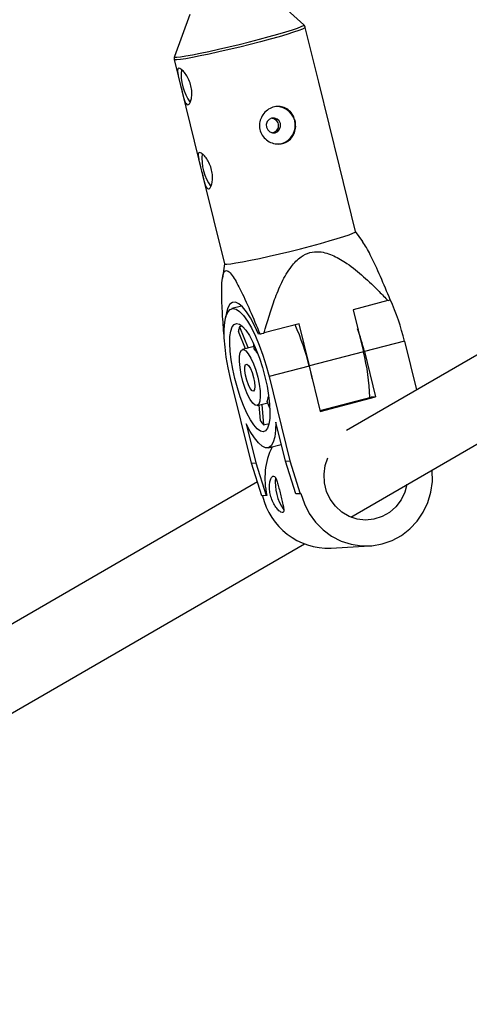
# Model space of a CAD drawing. Units: millimetres. Extents: x -6396 to 6457, y -4327 to 4555.
# Drawn here: x -4332 to -4238, y -1516 to -1312 of the extents above; entities that cross this region are included whole.
import ezdxf

# ---------------------------------------------------------------- set-up
doc = ezdxf.new("R2010")
doc.units = ezdxf.units.MM
doc.header["$LTSCALE"] = 200

msp = doc.modelspace()

# ---------------------------------------------------------------- linework, layer by layer
at = {"color": 7, "linetype": 'Continuous', "lineweight": 25}
for p, q in [((-4272.73, -1313), (-4279.65, -1306.75)), ((-4296.34, -1310.85), (-4299.57, -1319.6)), ((-4269.63, -1324.88), (-4272.42, -1313.53)), ((-4299.61, -1320.21), (-4298.01, -1326.71)), ((-4265.34, -1342.33), (-4269.63, -1324.88)), ((-4298.01, -1326.71), (-4293.72, -1344.17)), ((-4262, -1355.9), (-4265.34, -1342.33)), ((-4293.72, -1344.17), (-4289.19, -1362.59)), ((-4260.51, -1357.98), (-4262, -1355.89)), ((-4194.47, -1356.99), (-4263.86, -1397.14)), ((-4289.19, -1362.58), (-4289.61, -1365.58)), ((-4262.98, -1415.11), (-4185.34, -1370.19)), ((-4255.26, -1370.22), (-4262.51, -1372.12)), ((-4285.62, -1371.33), (-4287.65, -1371.86)), ((-4262.51, -1372.12), (-4260.36, -1380.84)), ((-4285.5, -1375.5), (-4286.07, -1375.65)), ((-4286.07, -1375.65), (-4284.26, -1380.07)), ((-4273.71, -1375.04), (-4280.96, -1376.93)), ((-4271.56, -1383.77), (-4273.71, -1375.04)), ((-4289.23, -1377.52), (-4289.26, -1377.53)), ((-4284.8, -1380.22), (-4286.29, -1376.59)), ((-4281.83, -1377.12), (-4282.12, -1377.14)), ((-4283.04, -1379.76), (-4285.43, -1380.38)), ((-4282.99, -1380.28), (-4283.08, -1379.28)), ((-4251.84, -1378.63), (-4260.14, -1380.8)), ((-4251.84, -1378.63), (-4249.35, -1388.74)), ((-4282.33, -1381.05), (-4282.32, -1381.18)), ((-4282.29, -1381.17), (-4282.32, -1381.18)), ((-4260.36, -1380.84), (-4271.56, -1383.77)), ((-4260.14, -1380.8), (-4257.83, -1390.2)), ((-4271.62, -1383.8), (-4279.92, -1385.97)), ((-4271.62, -1383.8), (-4269.31, -1393.2)), ((-4283.6, -1403.9), (-4287.9, -1386.4)), ((-4279.92, -1385.97), (-4275.62, -1403.46)), ((-4280.1, -1390.21), (-4279.99, -1390.17)), ((-4280.1, -1390.21), (-4279.93, -1390.63)), ((-4269.35, -1393.02), (-4258.75, -1390.25)), ((-4269.31, -1393.2), (-4257.83, -1390.2)), ((-4257.83, -1390.2), (-4258.75, -1390.25)), ((-4282.4, -1391.99), (-4280.21, -1391.42)), ((-4281.74, -1395.09), (-4282.01, -1391.89)), ((-4281.43, -1391.74), (-4281.07, -1395.99)), ((-4279.76, -1392.51), (-4280.32, -1391.15)), ((-4284.67, -1395.75), (-4282.68, -1403.85)), ((-4281.07, -1395.99), (-4279.92, -1395.69)), ((-4276.54, -1403.51), (-4278.53, -1395.41)), ((-4280.11, -1400.75), (-4277.39, -1400.04)), ((-4283.6, -1403.9), (-4282.68, -1403.85)), ((-4281.43, -1410.71), (-4283.6, -1403.9)), ((-4282.68, -1403.85), (-4280.51, -1410.66)), ((-4276.54, -1403.51), (-4275.62, -1403.46)), ((-4274.37, -1410.32), (-4276.54, -1403.51)), ((-4275.62, -1403.46), (-4273.45, -1410.27)), ((-4282.35, -1407.83), (-4352.05, -1448.16)), ((-4280.51, -1410.66), (-4281.43, -1410.71)), ((-4280.37, -1410.62), (-4280.51, -1410.66)), ((-4273.45, -1410.27), (-4274.37, -1410.32)), ((-4273.31, -1410.24), (-4273.45, -1410.27)), ((-4351.01, -1466.05), (-4272.59, -1420.67)), ((-4267.07, -1421.54), (-4259.09, -1421.11))]:
    msp.add_line(p, q, dxfattribs=at)
at = {"color": 8, "linetype": 'Continuous', "lineweight": 25, "flags": 128}
for points in [[(-4299.05, -1319.7), (-4298.28, -1319.62), (-4297.21, -1319.46), (-4295.84, -1319.22), (-4294.22, -1318.9), (-4292.4, -1318.52), (-4290.41, -1318.08), (-4288.31, -1317.59), (-4286.16, -1317.07), (-4284, -1316.53), (-4281.9, -1315.99), (-4279.91, -1315.46), (-4278.09, -1314.94), (-4276.47, -1314.47), (-4275.1, -1314.04), (-4274.02, -1313.67), (-4273.25, -1313.37), (-4272.82, -1313.15), (-4272.73, -1313.01), (-4272.73, -1313)], [(-4272.42, -1313.53), (-4272.52, -1313.65), (-4272.96, -1313.88), (-4273.73, -1314.18), (-4274.83, -1314.55), (-4276.21, -1314.99), (-4277.85, -1315.47), (-4279.7, -1315.99), (-4281.72, -1316.53), (-4283.84, -1317.08), (-4286.02, -1317.62), (-4288.2, -1318.15), (-4290.33, -1318.64), (-4292.34, -1319.09), (-4294.19, -1319.47), (-4295.83, -1319.8), (-4297.21, -1320.04), (-4298.3, -1320.21), (-4299.08, -1320.28)], [(-4299.08, -1320.28), (-4299.51, -1320.27), (-4299.61, -1320.21)], [(-4299.57, -1319.6), (-4299.48, -1319.69), (-4299.05, -1319.7)]]:
    msp.add_lwpolyline(points, dxfattribs=at)
at = {"color": 7, "linetype": 'Continuous', "lineweight": 25, "flags": 128}
for points in [[(-4280.46, -1334.26), (-4280.21, -1334.8), (-4279.78, -1335.21), (-4279.23, -1335.41), (-4278.65, -1335.38), (-4278.12, -1335.12), (-4277.73, -1334.67), (-4277.54, -1334.11), (-4277.57, -1333.5), (-4277.82, -1332.95), (-4278.26, -1332.55), (-4278.81, -1332.35), (-4279.39, -1332.38), (-4279.91, -1332.63), (-4280.3, -1333.08), (-4280.5, -1333.65), (-4280.46, -1334.26)], [(-4288.66, -1362.65), (-4287.88, -1362.58), (-4286.79, -1362.41), (-4285.41, -1362.17), (-4283.77, -1361.85), (-4281.92, -1361.46), (-4279.91, -1361.01), (-4277.78, -1360.52), (-4275.6, -1360), (-4273.42, -1359.45), (-4271.3, -1358.9), (-4269.28, -1358.36), (-4267.43, -1357.84), (-4265.79, -1357.36), (-4264.41, -1356.93), (-4263.31, -1356.55), (-4262.54, -1356.25), (-4262.1, -1356.03), (-4262, -1355.9)], [(-4289.19, -1362.59), (-4289.09, -1362.64), (-4288.66, -1362.65)], [(-4287.9, -1386.4), (-4288.41, -1384.15), (-4288.8, -1381.96), (-4289.07, -1379.86), (-4289.21, -1377.92), (-4289.23, -1376.19), (-4289.11, -1374.7), (-4288.87, -1373.5), (-4288.5, -1372.6), (-4288.02, -1372.04), (-4287.44, -1371.83), (-4286.77, -1371.98), (-4286.04, -1372.47), (-4285.25, -1373.3), (-4284.42, -1374.45), (-4283.59, -1375.88), (-4282.76, -1377.57), (-4281.96, -1379.48), (-4281.21, -1381.54), (-4280.52, -1383.73), (-4279.92, -1385.97)], [(-4282.12, -1377.14), (-4282.94, -1375.35), (-4283.78, -1373.8), (-4284.61, -1372.51), (-4285.42, -1371.53), (-4286.19, -1370.88), (-4286.89, -1370.56), (-4287.52, -1370.6), (-4288.05, -1370.98), (-4288.48, -1371.7), (-4288.79, -1372.74), (-4288.95, -1373.81)], [(-4280.78, -1386.01), (-4280.35, -1387.97), (-4280.03, -1389.87), (-4279.82, -1391.66), (-4279.74, -1393.29), (-4279.78, -1394.69), (-4279.95, -1395.84), (-4280.24, -1396.7), (-4280.64, -1397.23), (-4281.15, -1397.43), (-4281.73, -1397.29), (-4282.38, -1396.81), (-4283.08, -1396.01), (-4283.8, -1394.91), (-4284.53, -1393.55), (-4285.24, -1391.96), (-4285.9, -1390.19), (-4286.51, -1388.31), (-4287.04, -1386.36), (-4287.47, -1384.4), (-4287.8, -1382.5), (-4288, -1380.71), (-4288.09, -1379.08), (-4288.04, -1377.68), (-4287.87, -1376.53), (-4287.58, -1375.67), (-4287.18, -1375.14), (-4286.68, -1374.94), (-4286.09, -1375.08), (-4285.44, -1375.56), (-4284.74, -1376.36), (-4284.02, -1377.46), (-4283.29, -1378.82), (-4282.59, -1380.41), (-4281.92, -1382.18), (-4281.31, -1384.06), (-4280.78, -1386.01)], [(-4282.29, -1386.1), (-4281.99, -1387.55), (-4281.81, -1388.91), (-4281.75, -1390.1), (-4281.84, -1391.05), (-4282.05, -1391.69), (-4282.38, -1391.99), (-4282.81, -1391.92), (-4283.31, -1391.49), (-4283.84, -1390.72), (-4284.38, -1389.68), (-4284.89, -1388.41), (-4285.34, -1387), (-4285.7, -1385.54), (-4285.94, -1384.12), (-4286.06, -1382.84), (-4286.05, -1381.76), (-4285.9, -1380.96), (-4285.62, -1380.49), (-4285.24, -1380.37), (-4284.77, -1380.62), (-4284.25, -1381.22), (-4283.71, -1382.14), (-4283.18, -1383.3), (-4282.7, -1384.65), (-4282.29, -1386.1)], [(-4283.13, -1386.14), (-4282.93, -1387.16), (-4282.87, -1388.05), (-4282.94, -1388.68), (-4283.15, -1388.98), (-4283.46, -1388.9), (-4283.83, -1388.45), (-4284.21, -1387.7), (-4284.55, -1386.74), (-4284.81, -1385.71), (-4284.94, -1384.74), (-4284.94, -1383.97), (-4284.79, -1383.49), (-4284.53, -1383.38), (-4284.18, -1383.65), (-4283.8, -1384.26), (-4283.43, -1385.13), (-4283.13, -1386.14)], [(-4270.99, -1386.35), (-4271.07, -1385.97), (-4271.56, -1383.77)], [(-4278.53, -1395.41), (-4278.57, -1397.08), (-4278.74, -1398.48), (-4279.05, -1399.57), (-4279.48, -1400.32), (-4280.02, -1400.72), (-4280.65, -1400.75), (-4281.37, -1400.42), (-4282.15, -1399.73), (-4282.98, -1398.71), (-4283.83, -1397.37), (-4284.67, -1395.75)], [(-4251.35, -1408.38), (-4251.76, -1409.92), (-4252.53, -1411.54), (-4253.61, -1412.98), (-4254.94, -1414.15), (-4256.48, -1415.02), (-4258.16, -1415.56), (-4259.9, -1415.73), (-4261.64, -1415.53), (-4263.32, -1414.97), (-4264.85, -1414.08), (-4266.17, -1412.88), (-4267.24, -1411.43), (-4268.01, -1409.79), (-4268.44, -1408.03), (-4268.53, -1406.21), (-4268.26, -1404.41), (-4267.71, -1402.85)], [(-4273.31, -1410.24), (-4272.61, -1412.38), (-4271.59, -1414.38), (-4270.29, -1416.19), (-4268.72, -1417.78), (-4266.95, -1419.08), (-4264.99, -1420.09), (-4262.91, -1420.76), (-4260.76, -1421.09), (-4258.58, -1421.07), (-4256.44, -1420.69), (-4254.38, -1419.97), (-4252.46, -1418.93), (-4250.71, -1417.58), (-4249.2, -1415.96), (-4247.95, -1414.12), (-4246.99, -1412.1), (-4246.34, -1409.94), (-4246.04, -1407.71), (-4246.07, -1405.45), (-4246.08, -1405.33)]]:
    msp.add_lwpolyline(points, dxfattribs=at)
at = {"color": 7, "linetype": 'Continuous', "lineweight": 25}
for centre, radius, start, end in [((-3428.17, -922.87), 2967.7, 180, 270), ((-4288.26, -1323.32), 9.91, 173.9318, 215.8627), ((-4278.39, -1333.85), 3.9, 274.6592, 91.5733), ((-4283.96, -1340.77), 9.91, 173.9318, 215.8627), ((-4270.34, -1325.73), 46.98, 288.7313, 289.3518), ((-4298.66, -1389.79), 48.13, 13.403, 24.2854), ((-4280.54, -1377.42), 5.81, 162.2818, 171.8592), ((-4317.86, -1394.75), 47.52, 13.3283, 24.2274), ((-4312.53, -1393.63), 53.93, 13.7602, 19.0423), ((-4334.54, -1129.63), 253.04, 282.0221, 282.2241), ((-4286.3, -1383.45), 4.59, 29.7468, 43.7732), ((-4298.97, -1391.02), 39.93, 1.1127, 14.7595), ((-4283.08, -1390.02), 2.98, 337.7098, 356.4312), ((-4274.26, -1390.2), 8.94, 213.1681, 220.3518), ((-4265.93, -1407.06), 14.87, 153.9879, 193.8606), ((-4268.45, -1407.9), 10.2, 174.4924, 214.0741), ((-4267.63, -1407.54), 14.02, 192.9302, 272.2695)]:
    msp.add_arc(centre, radius, start, end, dxfattribs=at)
for points, knots in [([(-4951.05, -1886.67), (-4947.76, -1883.4), (-4941.29, -1876.97), (-4931.43, -1867.13), (-4921.67, -1857.41), (-4912.03, -1847.8), (-4902.58, -1838.38), (-4893.36, -1829.18), (-4884.38, -1820.23), (-4875.61, -1811.48), (-4866.56, -1802.46), (-4857.28, -1793.21), (-4847.82, -1783.78), (-4838.78, -1774.75), (-4830.17, -1766.17), (-4822.02, -1758.04), (-4814.68, -1750.72), (-4808.13, -1744.18), (-4802.24, -1738.3), (-4796.47, -1732.55), (-4790.69, -1726.78), (-4784.84, -1720.95), (-4778.92, -1715.04), (-4769.41, -1705.55), (-4756.11, -1692.28), (-4737.85, -1674.06), (-4718.08, -1654.32), (-4696.76, -1633.04), (-4674.93, -1611.24), (-4652.66, -1589.01), (-4630.12, -1566.51), (-4607.35, -1543.76), (-4584.35, -1520.8), (-4561.02, -1497.51), (-4537.23, -1473.74), (-4512.98, -1449.52), (-4488.31, -1424.88), (-4463.48, -1400.07), (-4438.61, -1375.22), (-4413.94, -1350.58), (-4389.53, -1326.18), (-4365.28, -1301.95), (-4340.82, -1277.51), (-4317.17, -1253.87), (-4294.23, -1230.94), (-4272.06, -1208.79), (-4249.42, -1186.15), (-4226.37, -1163.11), (-4203.18, -1139.93), (-4178.83, -1115.59), (-4153.6, -1090.36), (-4127.56, -1064.33), (-4102.12, -1038.89), (-4079.47, -1016.24), (-4059.35, -996.12), (-4041.38, -978.15), (-4023.03, -959.81), (-4004.21, -940.97), (-3984.9, -921.67), (-3965.14, -901.9), (-3945.5, -882.25), (-3926.01, -862.77), (-3906.72, -843.47), (-3887.07, -823.81), (-3867.15, -803.88), (-3847.21, -783.93), (-3825.77, -762.48), (-3803.1, -739.8), (-3779.33, -716.01), (-3756.27, -692.93), (-3733.91, -670.56), (-3712.26, -648.89), (-3691.7, -628.31), (-3672.17, -608.77), (-3653.51, -590.09), (-3635.17, -571.73), (-3617.06, -553.6), (-3597.55, -534.06), (-3576.71, -513.19), (-3554.62, -491.09), (-3532.83, -469.26), (-3511.24, -447.64), (-3489.9, -426.26), (-3468.81, -405.14), (-3448.02, -384.32), (-3427.57, -363.83), (-3407.96, -344.19), (-3389.3, -325.49), (-3371.58, -307.73), (-3358.19, -294.31), (-3348.83, -284.93), (-3343.2, -279.28), (-3337.4, -273.47), (-3331.3, -267.36), (-3324.85, -260.89), (-3318.05, -254.07), (-3310.48, -246.48), (-3302.13, -238.11), (-3293.01, -228.96), (-3283.51, -219.44), (-3273.66, -209.56), (-3263.5, -199.38), (-3253.29, -189.13), (-3243.05, -178.86), (-3232.83, -168.6), (-3222.47, -158.21), (-3211.99, -147.69), (-3205.16, -140.83), (-3201.68, -137.34)], [0, 0, 0, 0, 0.008863, 0.01743, 0.025702, 0.033679, 0.041361, 0.048621, 0.055598, 0.062292, 0.068702, 0.075965, 0.082827, 0.089289, 0.095352, 0.101015, 0.106278, 0.110472, 0.114379, 0.118202, 0.12204, 0.125895, 0.129764, 0.13365, 0.144414, 0.155295, 0.168028, 0.180898, 0.193794, 0.206691, 0.219586, 0.23225, 0.24491, 0.257568, 0.270225, 0.283108, 0.295988, 0.308834, 0.321529, 0.334064, 0.34622, 0.358227, 0.370211, 0.382438, 0.393011, 0.403767, 0.41471, 0.425839, 0.437061, 0.448084, 0.460792, 0.4732, 0.485308, 0.49712, 0.50553, 0.514033, 0.522772, 0.53175, 0.540967, 0.550423, 0.56012, 0.569219, 0.578521, 0.588026, 0.597735, 0.607543, 0.617203, 0.629263, 0.641061, 0.652596, 0.663866, 0.674871, 0.685609, 0.695488, 0.705173, 0.714825, 0.724458, 0.734071, 0.746278, 0.758452, 0.770609, 0.782886, 0.795317, 0.807675, 0.820181, 0.832799, 0.845307, 0.857055, 0.868668, 0.880146, 0.88398, 0.887799, 0.891763, 0.896024, 0.900582, 0.905435, 0.910585, 0.916969, 0.923756, 0.930947, 0.938542, 0.946541, 0.954944, 0.963237, 0.97189, 0.980901, 0.990271, 1, 1, 1, 1]), ([(-4048.1, -887.99), (-4048.17, -888.06), (-4054.7, -894.59), (-4067.74, -907.63), (-4086.82, -926.72), (-4105.75, -945.65), (-4124.65, -964.55), (-4144.13, -984.02), (-4164.16, -1004.05), (-4184.75, -1024.64), (-4205.88, -1045.77), (-4228.31, -1068.19), (-4252.05, -1091.93), (-4277.12, -1116.98), (-4302.43, -1142.29), (-4327.52, -1167.37), (-4351.23, -1191.06), (-4373.49, -1213.31), (-4394.34, -1234.15), (-4414.54, -1254.34), (-4434.09, -1273.87), (-4452.98, -1292.74), (-4471.22, -1310.97), (-4489.37, -1329.1), (-4507.45, -1347.17), (-4525.66, -1365.35), (-4543.63, -1383.31), (-4561.52, -1401.18), (-4580.97, -1420.61), (-4601.93, -1441.54), (-4624.33, -1463.92), (-4646.61, -1486.16), (-4668.78, -1508.3), (-4690.74, -1530.23), (-4712.46, -1551.91), (-4733.89, -1573.31), (-4754.98, -1594.37), (-4775.22, -1614.57), (-4794.51, -1633.82), (-4812.86, -1652.14), (-4826.74, -1665.99), (-4836.47, -1675.69), (-4842.35, -1681.56), (-4848.44, -1687.63), (-4854.86, -1694.04), (-4861.66, -1700.82), (-4868.81, -1707.96), (-4876.77, -1715.9), (-4885.54, -1724.65), (-4895.14, -1734.22), (-4905.13, -1744.19), (-4915.5, -1754.52), (-4926.19, -1765.19), (-4936.96, -1775.93), (-4947.77, -1786.7), (-4958.58, -1797.48), (-4969.54, -1808.41), (-4980.65, -1819.49), (-4987.93, -1826.73), (-4991.63, -1830.42)], [0, 0, 0, 0, 0.000188, 0.017746, 0.035406, 0.051972, 0.069046, 0.08663, 0.104725, 0.123334, 0.142457, 0.162099, 0.184308, 0.207153, 0.230591, 0.253737, 0.276268, 0.296218, 0.315661, 0.334598, 0.353029, 0.370953, 0.38837, 0.405279, 0.423289, 0.440892, 0.458559, 0.476308, 0.49414, 0.516956, 0.539905, 0.563009, 0.586385, 0.61005, 0.633574, 0.657373, 0.681351, 0.705095, 0.727399, 0.749445, 0.771231, 0.778509, 0.785769, 0.793406, 0.801599, 0.810349, 0.819656, 0.82952, 0.841734, 0.854707, 0.868441, 0.882935, 0.898191, 0.914209, 0.93001, 0.946491, 0.96365, 0.981486, 1, 1, 1, 1]), ([(-4272.44, -1313.53), (-4272.46, -1313.44), (-4272.51, -1313.22), (-4272.68, -1313.02), (-4272.77, -1312.97), (-4272.78, -1312.97)], [0, 0, 0, 0, 0.400419, 0.985845, 1, 1, 1, 1]), ([(-4299.53, -1319.53), (-4299.54, -1319.55), (-4299.62, -1319.67), (-4299.68, -1319.95), (-4299.61, -1320.15), (-4299.59, -1320.21)], [0, 0, 0, 0, 0.154329, 0.754995, 1, 1, 1, 1]), ([(-4298.65, -1322.02), (-4298.51, -1322.05), (-4298.24, -1322.12), (-4297.62, -1322.68), (-4296.97, -1323.55), (-4296.4, -1324.7), (-4296.03, -1325.97), (-4295.91, -1327.22), (-4296.02, -1328.32), (-4296.28, -1329.16), (-4296.63, -1329.61), (-4296.99, -1329.6), (-4297.31, -1329.15), (-4297.6, -1328.33), (-4297.89, -1327.21), (-4298.2, -1325.93), (-4298.51, -1324.67), (-4298.78, -1323.56), (-4298.94, -1322.69), (-4298.92, -1322.13), (-4298.73, -1322.06), (-4298.65, -1322.02)], [0, 0, 0, 0, 0.0523015, 0.1045579, 0.1579992, 0.2124347, 0.2655243, 0.3170001, 0.3691168, 0.4230913, 0.4773205, 0.5298477, 0.5813921, 0.6340249, 0.6882788, 0.7422064, 0.7942035, 0.8457404, 0.8989285, 0.9533661, 1, 1, 1, 1]), ([(-4274.53, -1332.88), (-4274.46, -1333.31), (-4274.33, -1334.16), (-4274.61, -1335.43), (-4275.24, -1336.53), (-4276.22, -1337.34), (-4277.42, -1337.75), (-4278.7, -1337.73), (-4279.93, -1337.3), (-4280.98, -1336.48), (-4281.7, -1335.35), (-4281.99, -1334.07), (-4281.83, -1332.78), (-4281.25, -1331.59), (-4280.33, -1330.63), (-4279.16, -1330.03), (-4277.92, -1329.86), (-4276.73, -1330.11), (-4275.69, -1330.77), (-4274.91, -1331.73), (-4274.65, -1332.52), (-4274.53, -1332.88)], [0, 0, 0, 0, 0.052257, 0.104464, 0.157962, 0.212383, 0.265439, 0.317047, 0.369216, 0.423126, 0.477405, 0.529918, 0.58132, 0.633953, 0.688254, 0.742115, 0.794182, 0.845842, 0.898988, 0.953415, 1, 1, 1, 1]), ([(-4279.27, -1332.38), (-4279.25, -1332.38), (-4279.06, -1332.38), (-4278.73, -1332.55), (-4278.35, -1332.88), (-4278.1, -1333.34), (-4277.99, -1333.85), (-4278.05, -1334.37), (-4278.26, -1334.84), (-4278.62, -1335.2), (-4278.96, -1335.4), (-4279.17, -1335.41), (-4279.21, -1335.41)], [0, 0, 0, 0, 0.01701, 0.135438, 0.255541, 0.3758, 0.494381, 0.612084, 0.731057, 0.851479, 0.971287, 1, 1, 1, 1]), ([(-4294.36, -1339.48), (-4294.22, -1339.51), (-4293.95, -1339.57), (-4293.33, -1340.14), (-4292.68, -1341.01), (-4292.1, -1342.15), (-4291.74, -1343.43), (-4291.62, -1344.68), (-4291.72, -1345.78), (-4291.99, -1346.62), (-4292.34, -1347.07), (-4292.69, -1347.05), (-4293.02, -1346.61), (-4293.31, -1345.78), (-4293.6, -1344.66), (-4293.91, -1343.38), (-4294.22, -1342.13), (-4294.49, -1341.02), (-4294.65, -1340.15), (-4294.63, -1339.59), (-4294.44, -1339.51), (-4294.36, -1339.48)], [0, 0, 0, 0, 0.052302, 0.104558, 0.157999, 0.212435, 0.265524, 0.317, 0.369117, 0.423091, 0.47732, 0.529848, 0.581392, 0.634025, 0.688279, 0.742206, 0.794203, 0.84574, 0.898928, 0.953366, 1, 1, 1, 1]), ([(-4254.78, -1370.06), (-4255.45, -1368.43), (-4256.81, -1365.17), (-4258.47, -1361.55), (-4259.72, -1359.17), (-4260.25, -1358.37), (-4260.52, -1357.97)], [0, 0, 0, 0, 0.362221, 0.727421, 0.863381, 1, 1, 1, 1]), ([(-4280.96, -1376.93), (-4280.28, -1374.6), (-4279.24, -1371.02), (-4277.36, -1366.39), (-4275.58, -1363.31), (-4273.57, -1361.16), (-4271.49, -1360.14), (-4269.62, -1359.99), (-4267.94, -1360.33), (-4265.99, -1361.09), (-4263.38, -1362.68), (-4260.26, -1365.2), (-4257.5, -1367.88), (-4255.86, -1369.59), (-4255.26, -1370.22)], [0, 0, 0, 0, 0.181333, 0.278131, 0.37444, 0.447265, 0.498029, 0.548718, 0.588933, 0.629282, 0.708866, 0.821163, 0.933661, 1, 1, 1, 1]), ([(-4289.26, -1377.53), (-4289.38, -1375.99), (-4289.62, -1372.92), (-4289.78, -1369.21), (-4289.74, -1366.45), (-4289.53, -1364.8), (-4289.09, -1363.93), (-4288.43, -1363.99), (-4287.62, -1364.9), (-4286.78, -1366.24), (-4285.54, -1368.58), (-4283.87, -1372.22), (-4282.52, -1375.48), (-4281.83, -1377.12)], [0, 0, 0, 0, 0.135868, 0.272588, 0.346732, 0.423075, 0.477769, 0.532856, 0.594699, 0.649543, 0.705651, 0.851808, 1, 1, 1, 1]), ([(-4279.64, -1410.58), (-4279.52, -1411), (-4279.27, -1411.82), (-4278.67, -1412.89), (-4278.02, -1413.7), (-4277.43, -1414.16), (-4277.03, -1414.22), (-4276.86, -1413.9), (-4276.9, -1413.22), (-4277.11, -1412.24), (-4277.4, -1411.02), (-4277.72, -1409.74), (-4278.02, -1408.54), (-4278.31, -1407.52), (-4278.62, -1406.82), (-4278.97, -1406.54), (-4279.32, -1406.72), (-4279.64, -1407.31), (-4279.85, -1408.26), (-4279.88, -1409.41), (-4279.72, -1410.21), (-4279.64, -1410.58)], [0, 0, 0, 0, 0.052376, 0.104709, 0.158168, 0.21256, 0.265676, 0.317273, 0.369482, 0.423447, 0.47764, 0.530219, 0.581876, 0.63458, 0.688812, 0.742708, 0.794783, 0.846448, 0.899685, 0.954081, 1, 1, 1, 1])]:
    msp.add_open_spline(points, degree=3, knots=knots, dxfattribs=at)

doc.saveas('drawing.dxf')
